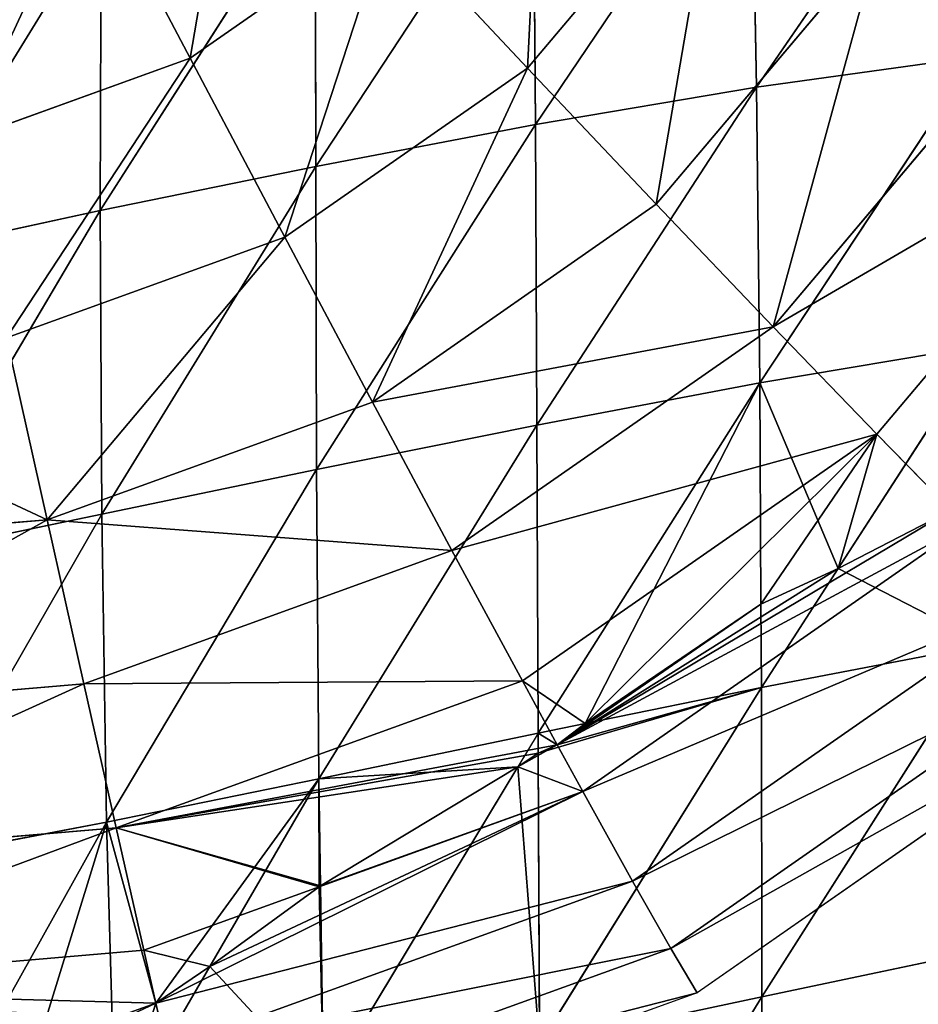
# Model space of a CAD drawing. Extents: x -664 to 5773, y -1494 to 4563.
# Drawn here: x 955 to 999, y 2779 to 2827 of the extents above; entities that cross this region are included whole.
import ezdxf

# ---------------------------------------------------------------- set-up
doc = ezdxf.new("R2010")
doc.units = 0
doc.layers.get('0').update_dxf_attribs({"color": 13, "linetype": 'CONTINUOUS'})

# ---------------------------------------------------------------- blocks, each defined once
blk = doc.blocks.new('SKUPINA_5')
at = {"color": 22}
for p, q in [((109.456, 399.408, 94.402), (112.341, 389.181, 88.207)), ((109.512, 396.927, 21.665), (95.983, 382.715, 21.071)), ((109.512, 396.927, 21.665), (106.46, 382.767, 28.132)), ((120.255, 396.775, 24.852), (106.46, 382.767, 28.132)), ((120.255, 396.775, 24.852), (117.279, 382.69, 32.509)), ((131.132, 396.379, 25.45), (117.279, 382.69, 32.509)), ((131.132, 396.379, 25.45), (128.285, 382.457, 34.173)), ((141.927, 395.63, 22.676), (128.285, 382.457, 34.173)), ((141.927, 395.63, 22.676), (139.3, 381.987, 32.879)), ((152.399, 394.436, 16.827), (139.3, 381.987, 32.879)), ((139.964, 394.182, 81.415), (128.477, 385.25, 80.98)), ((123.3, 393.804, 88.452), (112.341, 389.181, 88.207)), ((123.3, 393.804, 88.452), (128.477, 385.25, 80.98)), ((112.341, 389.181, 88.207), (100.558, 387.551, 88.088)), ((112.341, 389.181, 88.207), (115.067, 379.593, 80.68)), ((146.713, 387.823, 72.773), (133.28, 377.378, 72.264)), ((128.477, 385.25, 80.98), (115.067, 379.593, 80.68)), ((128.477, 385.25, 80.98), (133.28, 377.378, 72.264)), ((106.46, 382.767, 28.132), (93.045, 368.186, 23.737)), ((106.46, 382.767, 28.132), (95.983, 382.715, 21.071)), ((106.46, 382.767, 28.132), (103.433, 368.141, 31.832)), ((117.279, 382.69, 32.509), (106.46, 382.767, 28.132)), ((117.279, 382.69, 32.509), (103.433, 368.141, 31.832)), ((117.279, 382.69, 32.509), (114.225, 368.087, 37.458)), ((128.285, 382.457, 34.173), (114.225, 368.087, 37.458)), ((128.285, 382.457, 34.173), (117.279, 382.69, 32.509)), ((128.285, 382.457, 34.173), (125.278, 367.975, 40.463)), ((139.3, 381.987, 32.879), (128.285, 382.457, 34.173)), ((139.3, 381.987, 32.879), (125.278, 367.975, 40.463)), ((139.3, 381.987, 32.879), (136.434, 367.726, 40.649)), ((152.853, 382.107, 62.989), (137.651, 370.287, 62.413)), ((150.136, 381.21, 28.783), (139.3, 381.987, 32.879)), ((150.136, 381.21, 28.783), (136.434, 367.726, 40.649)), ((115.067, 379.593, 80.68), (100.649, 377.598, 80.534)), ((115.067, 379.593, 80.68), (117.599, 370.764, 71.913)), ((100.739, 368.43, 71.743), (100.649, 377.598, 80.534)), ((133.28, 377.378, 72.264), (117.599, 370.764, 71.913)), ((133.28, 377.378, 72.264), (137.651, 370.287, 62.413)), ((158.306, 377.103, 52.184), (141.536, 364.063, 51.549)), ((117.599, 370.764, 71.913), (100.739, 368.43, 71.743)), ((117.599, 370.764, 71.913), (119.906, 362.801, 62.016)), ((100.739, 368.43, 71.743), (83.848, 370.537, 71.766)), ((137.651, 370.287, 62.413), (119.906, 362.801, 62.016)), ((137.651, 370.287, 62.413), (141.536, 364.063, 51.549)), ((100.826, 360.161, 61.824), (100.739, 368.43, 71.743)), ((103.433, 368.141, 31.832), (90.289, 353.479, 23.494)), ((103.433, 368.141, 31.832), (93.045, 368.186, 23.737)), ((103.433, 368.141, 31.832), (100.509, 353.271, 32.567)), ((114.225, 368.087, 37.458), (100.509, 353.271, 32.567)), ((114.225, 368.087, 37.458), (103.433, 368.141, 31.832)), ((114.225, 368.087, 37.458), (111.174, 353.182, 39.563)), ((125.278, 367.975, 40.463), (111.174, 353.182, 39.563)), ((125.278, 367.975, 40.463), (114.225, 368.087, 37.458)), ((125.278, 367.975, 40.463), (122.182, 353.138, 44.119)), ((136.434, 367.726, 40.649), (125.278, 367.975, 40.463)), ((136.434, 367.726, 40.649), (122.182, 353.138, 44.119)), ((136.434, 367.726, 40.649), (134.226, 357.07, 44.481)), ((147.522, 367.249, 37.945), (136.434, 367.726, 40.649)), ((147.522, 367.249, 37.945), (138.304, 357.986, 43.152)), ((141.536, 364.063, 51.549), (121.959, 355.805, 51.111)), ((141.536, 364.063, 51.549), (144.339, 359.647, 41.725)), ((100.826, 360.161, 61.824), (81.712, 362.545, 61.85)), ((119.906, 362.801, 62.016), (100.826, 360.161, 61.824)), ((119.906, 362.801, 62.016), (121.959, 355.805, 51.111)), ((100.91, 352.892, 50.898), (100.826, 360.161, 61.824)), ((144.886, 358.784, 39.806), (123.733, 349.862, 39.332)), ((138.304, 357.986, 43.152), (133.393, 353.051, 45.926)), ((134.226, 357.07, 44.481), (133.393, 353.051, 45.926)), ((121.959, 355.805, 51.111), (100.91, 352.892, 50.898)), ((121.959, 355.805, 51.111), (122.982, 352.378, 44.32)), ((100.91, 352.892, 50.898), (79.823, 355.523, 50.927)), ((147.661, 354.516, 27.33), (125.206, 345.044, 26.827)), ((100.509, 353.271, 32.567), (90.289, 353.479, 23.494)), ((100.509, 353.271, 32.567), (90.494, 341.828, 22.458)), ((100.509, 353.271, 32.567), (98.766, 343.733, 30.949)), ((111.174, 353.182, 39.563), (100.509, 353.271, 32.567)), ((100.989, 346.714, 39.103), (100.91, 352.892, 50.898)), ((111.174, 353.182, 39.563), (104.004, 345.258, 34.463)), ((111.174, 353.182, 39.563), (110.154, 348.014, 39.256)), ((122.182, 353.138, 44.119), (111.174, 353.182, 39.563)), ((133.393, 353.051, 45.926), (119.076, 338.149, 45.061)), ((122.182, 353.138, 44.119), (120.855, 351.718, 43.601)), ((122.182, 353.138, 44.119), (121.982, 352.172, 44.18)), ((124.546, 353.12, 44.5), (122.182, 353.138, 44.119)), ((133.393, 353.051, 45.926), (124.546, 353.12, 44.5)), ((133.393, 353.051, 45.926), (130.248, 338.158, 48.751)), ((144.642, 352.822, 44.761), (130.248, 338.158, 48.751)), ((144.642, 352.822, 44.761), (133.393, 353.051, 45.926)), ((122.982, 352.378, 44.32), (123.733, 349.862, 39.332)), ((121.982, 352.172, 44.18), (119.076, 338.149, 45.061)), ((120.855, 351.718, 43.601), (108.215, 338.195, 38.674)), ((149.825, 351.311, 14.275), (126.36, 341.413, 13.749)), ((123.733, 349.862, 39.332), (110.074, 347.971, 39.195)), ((123.733, 349.862, 39.332), (125.206, 345.044, 26.827)), ((100.989, 346.714, 39.103), (78.204, 349.557, 39.134)), ((151.351, 349.209, 0.803), (127.18, 339.014, 0.262)), ((110.074, 347.971, 39.195), (100.989, 346.714, 39.103)), ((110.154, 348.014, 39.256), (108.215, 338.195, 38.674)), ((101.029, 344.051, 32.45), (100.989, 346.714, 39.103)), ((104.004, 345.258, 34.463), (97.791, 338.392, 30.044)), ((125.206, 345.044, 26.827), (101.063, 341.703, 26.584)), ((125.206, 345.044, 26.827), (126.36, 341.413, 13.749)), ((101.063, 341.703, 26.584), (101.029, 344.051, 32.45)), ((126.36, 341.413, 13.749), (101.131, 337.922, 13.495)), ((126.36, 341.413, 13.749), (127.18, 339.014, 0.262)), ((127.18, 339.014, 0.262), (101.191, 335.417)), ((130.248, 338.158, 48.751), (116.046, 323.197, 43.313)), ((130.248, 338.158, 48.751), (119.076, 338.149, 45.061)), ((130.248, 338.158, 48.751), (127.075, 323.208, 49.171)), ((141.568, 338.124, 49.434), (130.248, 338.158, 48.751))]:
    blk.add_line(p, q, dxfattribs=at)
for p, q in [((144.339, 359.647, 41.725), (138.304, 357.986, 43.152)), ((138.304, 357.986, 43.152), (134.226, 357.07, 44.481)), ((134.226, 357.07, 44.481), (124.546, 353.12, 44.5)), ((124.546, 353.12, 44.5), (122.982, 352.378, 44.32)), ((122.982, 352.378, 44.32), (121.982, 352.172, 44.18)), ((121.982, 352.172, 44.18), (120.855, 351.718, 43.601)), ((120.855, 351.718, 43.601), (110.154, 348.014, 39.256)), ((104.004, 345.258, 34.463), (110.074, 347.971, 39.195)), ((110.154, 348.014, 39.256), (110.074, 347.971, 39.195)), ((104.004, 345.258, 34.463), (101.029, 344.051, 32.45)), ((101.029, 344.051, 32.45), (98.766, 343.733, 30.949))]:
    blk.add_line(p, q)
mesh = blk.add_polyface(dxfattribs=at)
corners = [(117.816, 402.935, 94.589), (112.341, 389.181, 88.207), (109.456, 399.408, 94.402), (123.3, 393.804, 88.452)]
mesh.append_faces([[corners[k] for k in face] for face in [(0, 1, 2), (1, 0, 3)]], dxfattribs={"vtx0": -1, "color": 22})
mesh = blk.add_polyface(dxfattribs=at)
corners = [(156.983, 401.387, 73.404), (152.853, 382.107, 62.989), (146.713, 387.823, 72.773), (164.474, 397.456, 63.703)]
mesh.append_faces([[corners[k] for k in face] for face in [(0, 1, 2), (1, 0, 3)]], dxfattribs={"vtx0": -1, "color": 22})
mesh = blk.add_polyface(dxfattribs=at)
corners = [(132.689, 401.104, 88.808), (128.477, 385.25, 80.98), (123.3, 393.804, 88.452), (139.964, 394.182, 81.415)]
mesh.append_faces([[corners[k] for k in face] for face in [(0, 1, 2), (1, 0, 3)]], dxfattribs={"vtx0": -1, "color": 22})
mesh = blk.add_polyface(dxfattribs=at)
corners = [(109.456, 399.408, 94.402), (100.558, 387.551, 88.088), (100.467, 398.164, 94.311), (112.341, 389.181, 88.207)]
mesh.append_faces([[corners[k] for k in face] for face in [(0, 1, 2), (1, 0, 3)]], dxfattribs={"vtx0": -1, "color": 22})
mesh = blk.add_polyface(dxfattribs=at)
corners = [(109.512, 396.927, 21.665), (106.46, 382.767, 28.132), (95.983, 382.715, 21.071)]
mesh.append_faces([[corners[k] for k in face] for face in [(0, 1, 2)]], dxfattribs={"color": 22})
mesh = blk.add_polyface(dxfattribs=at)
corners = [(109.512, 396.927, 21.665), (95.983, 382.715, 21.071), (99.052, 396.811, 15.48)]
mesh.append_faces([[corners[k] for k in face] for face in [(0, 1, 2)]], dxfattribs={"color": 22})
mesh = blk.add_polyface(dxfattribs=at)
corners = [(120.255, 396.775, 24.852), (106.46, 382.767, 28.132), (109.512, 396.927, 21.665)]
mesh.append_faces([[corners[k] for k in face] for face in [(0, 1, 2)]], dxfattribs={"color": 22})
mesh = blk.add_polyface(dxfattribs=at)
corners = [(120.255, 396.775, 24.852), (117.279, 382.69, 32.509), (106.46, 382.767, 28.132)]
mesh.append_faces([[corners[k] for k in face] for face in [(0, 1, 2)]], dxfattribs={"color": 22})
mesh = blk.add_polyface(dxfattribs=at)
corners = [(131.132, 396.379, 25.45), (117.279, 382.69, 32.509), (120.255, 396.775, 24.852)]
mesh.append_faces([[corners[k] for k in face] for face in [(0, 1, 2)]], dxfattribs={"color": 22})
mesh = blk.add_polyface(dxfattribs=at)
corners = [(131.132, 396.379, 25.45), (128.285, 382.457, 34.173), (117.279, 382.69, 32.509)]
mesh.append_faces([[corners[k] for k in face] for face in [(0, 1, 2)]], dxfattribs={"color": 22})
mesh = blk.add_polyface(dxfattribs=at)
corners = [(141.927, 395.63, 22.676), (128.285, 382.457, 34.173), (131.132, 396.379, 25.45)]
mesh.append_faces([[corners[k] for k in face] for face in [(0, 1, 2)]], dxfattribs={"color": 22})
mesh = blk.add_polyface(dxfattribs=at)
corners = [(141.927, 395.63, 22.676), (139.3, 381.987, 32.879), (128.285, 382.457, 34.173)]
mesh.append_faces([[corners[k] for k in face] for face in [(0, 1, 2)]], dxfattribs={"color": 22})
mesh = blk.add_polyface(dxfattribs=at)
corners = [(152.399, 394.436, 16.827), (139.3, 381.987, 32.879), (141.927, 395.63, 22.676)]
mesh.append_faces([[corners[k] for k in face] for face in [(0, 1, 2)]], dxfattribs={"color": 22})
mesh = blk.add_polyface(dxfattribs=at)
corners = [(152.399, 394.436, 16.827), (150.136, 381.21, 28.783), (139.3, 381.987, 32.879)]
mesh.append_faces([[corners[k] for k in face] for face in [(0, 1, 2)]], dxfattribs={"color": 22})
mesh = blk.add_polyface(dxfattribs=at)
corners = [(139.964, 394.182, 81.415), (133.28, 377.378, 72.264), (128.477, 385.25, 80.98), (146.713, 387.823, 72.773)]
mesh.append_faces([[corners[k] for k in face] for face in [(0, 1, 2), (1, 0, 3)]], dxfattribs={"vtx0": -1, "color": 22})
mesh = blk.add_polyface(dxfattribs=at)
corners = [(123.3, 393.804, 88.452), (115.067, 379.593, 80.68), (112.341, 389.181, 88.207), (128.477, 385.25, 80.98)]
mesh.append_faces([[corners[k] for k in face] for face in [(0, 1, 2), (1, 0, 3)]], dxfattribs={"vtx0": -1, "color": 22})
mesh = blk.add_polyface(dxfattribs=at)
corners = [(112.341, 389.181, 88.207), (100.649, 377.598, 80.534), (100.558, 387.551, 88.088), (115.067, 379.593, 80.68)]
mesh.append_faces([[corners[k] for k in face] for face in [(0, 1, 2), (1, 0, 3)]], dxfattribs={"vtx0": -1, "color": 22})
mesh = blk.add_polyface(dxfattribs=at)
corners = [(146.713, 387.823, 72.773), (137.651, 370.287, 62.413), (133.28, 377.378, 72.264), (152.853, 382.107, 62.989)]
mesh.append_faces([[corners[k] for k in face] for face in [(0, 1, 2), (1, 0, 3)]], dxfattribs={"vtx0": -1, "color": 22})
mesh = blk.add_polyface(dxfattribs=at)
corners = [(128.477, 385.25, 80.98), (117.599, 370.764, 71.913), (115.067, 379.593, 80.68), (133.28, 377.378, 72.264)]
mesh.append_faces([[corners[k] for k in face] for face in [(0, 1, 2), (1, 0, 3)]], dxfattribs={"vtx0": -1, "color": 22})
mesh = blk.add_polyface(dxfattribs=at)
corners = [(106.46, 382.767, 28.132), (103.433, 368.141, 31.832), (93.045, 368.186, 23.737)]
mesh.append_faces([[corners[k] for k in face] for face in [(0, 1, 2)]], dxfattribs={"color": 22})
mesh = blk.add_polyface(dxfattribs=at)
corners = [(106.46, 382.767, 28.132), (93.045, 368.186, 23.737), (95.983, 382.715, 21.071)]
mesh.append_faces([[corners[k] for k in face] for face in [(0, 1, 2)]], dxfattribs={"color": 22})
mesh = blk.add_polyface(dxfattribs=at)
corners = [(117.279, 382.69, 32.509), (103.433, 368.141, 31.832), (106.46, 382.767, 28.132)]
mesh.append_faces([[corners[k] for k in face] for face in [(0, 1, 2)]], dxfattribs={"color": 22})
mesh = blk.add_polyface(dxfattribs=at)
corners = [(117.279, 382.69, 32.509), (114.225, 368.087, 37.458), (103.433, 368.141, 31.832)]
mesh.append_faces([[corners[k] for k in face] for face in [(0, 1, 2)]], dxfattribs={"color": 22})
mesh = blk.add_polyface(dxfattribs=at)
corners = [(128.285, 382.457, 34.173), (114.225, 368.087, 37.458), (117.279, 382.69, 32.509)]
mesh.append_faces([[corners[k] for k in face] for face in [(0, 1, 2)]], dxfattribs={"color": 22})
mesh = blk.add_polyface(dxfattribs=at)
corners = [(128.285, 382.457, 34.173), (125.278, 367.975, 40.463), (114.225, 368.087, 37.458)]
mesh.append_faces([[corners[k] for k in face] for face in [(0, 1, 2)]], dxfattribs={"color": 22})
mesh = blk.add_polyface(dxfattribs=at)
corners = [(139.3, 381.987, 32.879), (125.278, 367.975, 40.463), (128.285, 382.457, 34.173)]
mesh.append_faces([[corners[k] for k in face] for face in [(0, 1, 2)]], dxfattribs={"color": 22})
mesh = blk.add_polyface(dxfattribs=at)
corners = [(139.3, 381.987, 32.879), (136.434, 367.726, 40.649), (125.278, 367.975, 40.463)]
mesh.append_faces([[corners[k] for k in face] for face in [(0, 1, 2)]], dxfattribs={"color": 22})
mesh = blk.add_polyface(dxfattribs=at)
corners = [(150.136, 381.21, 28.783), (136.434, 367.726, 40.649), (139.3, 381.987, 32.879)]
mesh.append_faces([[corners[k] for k in face] for face in [(0, 1, 2)]], dxfattribs={"color": 22})
mesh = blk.add_polyface(dxfattribs=at)
corners = [(137.651, 370.287, 62.413), (158.306, 377.103, 52.184), (141.536, 364.063, 51.549), (152.853, 382.107, 62.989)]
mesh.append_faces([[corners[k] for k in face] for face in [(0, 1, 2), (1, 0, 3)]], dxfattribs={"vtx0": -1, "color": 22})
mesh = blk.add_polyface(dxfattribs=at)
corners = [(150.136, 381.21, 28.783), (147.522, 367.249, 37.945), (136.434, 367.726, 40.649)]
mesh.append_faces([[corners[k] for k in face] for face in [(0, 1, 2)]], dxfattribs={"color": 22})
mesh = blk.add_polyface(dxfattribs=at)
corners = [(86.205, 379.4, 80.554), (100.739, 368.43, 71.743), (83.848, 370.537, 71.766), (100.649, 377.598, 80.534)]
mesh.append_faces([[corners[k] for k in face] for face in [(0, 1, 2), (1, 0, 3)]], dxfattribs={"vtx0": -1, "color": 22})
mesh = blk.add_polyface(dxfattribs=at)
corners = [(115.067, 379.593, 80.68), (100.739, 368.43, 71.743), (100.649, 377.598, 80.534), (117.599, 370.764, 71.913)]
mesh.append_faces([[corners[k] for k in face] for face in [(0, 1, 2), (1, 0, 3)]], dxfattribs={"vtx0": -1, "color": 22})
mesh = blk.add_polyface(dxfattribs=at)
corners = [(117.599, 370.764, 71.913), (137.651, 370.287, 62.413), (119.906, 362.801, 62.016), (133.28, 377.378, 72.264)]
mesh.append_faces([[corners[k] for k in face] for face in [(0, 1, 2), (1, 0, 3)]], dxfattribs={"vtx0": -1, "color": 22})
mesh = blk.add_polyface(dxfattribs=at)
corners = [(146.198, 360.616, 41.079), (163.007, 372.874, 40.492), (147.954, 361.17, 39.922), (158.306, 377.103, 52.184), (144.339, 359.647, 41.725), (141.536, 364.063, 51.549)]
mesh.append_faces([[corners[k] for k in face] for face in [(0, 1, 2), (3, 4, 5)]], dxfattribs={"vtx0": -1, "color": 22})
mesh.append_faces([[corners[k] for k in face] for face in [(1, 0, 3)]], dxfattribs={"vtx0": -1, "vtx1": -1, "color": 22})
mesh.append_faces([[corners[k] for k in face] for face in [(3, 0, 4)]], dxfattribs={"vtx0": -1, "vtx2": -1, "color": 22})
mesh = blk.add_polyface(dxfattribs=at)
corners = [(100.739, 368.43, 71.743), (119.906, 362.801, 62.016), (100.826, 360.161, 61.824), (117.599, 370.764, 71.913)]
mesh.append_faces([[corners[k] for k in face] for face in [(0, 1, 2), (1, 0, 3)]], dxfattribs={"vtx0": -1, "color": 22})
mesh = blk.add_polyface(dxfattribs=at)
corners = [(81.712, 362.545, 61.85), (100.739, 368.43, 71.743), (100.826, 360.161, 61.824), (83.848, 370.537, 71.766)]
mesh.append_faces([[corners[k] for k in face] for face in [(0, 1, 2), (1, 0, 3)]], dxfattribs={"vtx0": -1, "color": 22})
mesh = blk.add_polyface(dxfattribs=at)
corners = [(119.906, 362.801, 62.016), (141.536, 364.063, 51.549), (121.959, 355.805, 51.111), (137.651, 370.287, 62.413)]
mesh.append_faces([[corners[k] for k in face] for face in [(0, 1, 2), (1, 0, 3)]], dxfattribs={"vtx0": -1, "color": 22})
mesh = blk.add_polyface(dxfattribs=at)
corners = [(103.433, 368.141, 31.832), (90.289, 353.479, 23.494), (93.045, 368.186, 23.737)]
mesh.append_faces([[corners[k] for k in face] for face in [(0, 1, 2)]], dxfattribs={"color": 22})
mesh = blk.add_polyface(dxfattribs=at)
corners = [(103.433, 368.141, 31.832), (100.509, 353.271, 32.567), (90.289, 353.479, 23.494)]
mesh.append_faces([[corners[k] for k in face] for face in [(0, 1, 2)]], dxfattribs={"color": 22})
mesh = blk.add_polyface(dxfattribs=at)
corners = [(114.225, 368.087, 37.458), (100.509, 353.271, 32.567), (103.433, 368.141, 31.832)]
mesh.append_faces([[corners[k] for k in face] for face in [(0, 1, 2)]], dxfattribs={"color": 22})
mesh = blk.add_polyface(dxfattribs=at)
corners = [(114.225, 368.087, 37.458), (111.174, 353.182, 39.563), (100.509, 353.271, 32.567)]
mesh.append_faces([[corners[k] for k in face] for face in [(0, 1, 2)]], dxfattribs={"color": 22})
mesh = blk.add_polyface(dxfattribs=at)
corners = [(125.278, 367.975, 40.463), (111.174, 353.182, 39.563), (114.225, 368.087, 37.458)]
mesh.append_faces([[corners[k] for k in face] for face in [(0, 1, 2)]], dxfattribs={"color": 22})
mesh = blk.add_polyface(dxfattribs=at)
corners = [(125.278, 367.975, 40.463), (122.182, 353.138, 44.119), (111.174, 353.182, 39.563)]
mesh.append_faces([[corners[k] for k in face] for face in [(0, 1, 2)]], dxfattribs={"color": 22})
mesh = blk.add_polyface(dxfattribs=at)
corners = [(136.434, 367.726, 40.649), (122.182, 353.138, 44.119), (125.278, 367.975, 40.463)]
mesh.append_faces([[corners[k] for k in face] for face in [(0, 1, 2)]], dxfattribs={"color": 22})
mesh = blk.add_polyface(dxfattribs=at)
corners = [(136.434, 367.726, 40.649), (124.546, 353.12, 44.5), (122.182, 353.138, 44.119), (134.226, 357.07, 44.481)]
mesh.append_faces([[corners[k] for k in face] for face in [(0, 1, 2), (1, 0, 3)]], dxfattribs={"vtx0": -1, "color": 22})
mesh = blk.add_polyface(dxfattribs=at)
corners = [(136.434, 367.726, 40.649), (138.304, 357.986, 43.152), (134.226, 357.07, 44.481), (147.522, 367.249, 37.945)]
mesh.append_faces([[corners[k] for k in face] for face in [(0, 1, 2), (1, 0, 3)]], dxfattribs={"vtx0": -1, "color": 22})
mesh = blk.add_polyface(dxfattribs=at)
corners = [(147.522, 367.249, 37.945), (144.339, 359.647, 41.725), (138.304, 357.986, 43.152), (146.198, 360.616, 41.079)]
mesh.append_faces([[corners[k] for k in face] for face in [(0, 1, 2), (1, 0, 3)]], dxfattribs={"vtx0": -1, "color": 22})
mesh = blk.add_polyface(dxfattribs=at)
corners = [(121.959, 355.805, 51.111), (124.546, 353.12, 44.5), (122.982, 352.378, 44.32), (138.304, 357.986, 43.152), (141.536, 364.063, 51.549), (144.339, 359.647, 41.725), (134.226, 357.07, 44.481)]
mesh.append_faces([[corners[k] for k in face] for face in [(0, 1, 2), (3, 4, 5)]], dxfattribs={"vtx0": -1, "color": 22})
mesh.append_faces([[corners[k] for k in face] for face in [(4, 1, 0)]], dxfattribs={"vtx0": -1, "vtx1": -1, "color": 22})
mesh.append_faces([[corners[k] for k in face] for face in [(4, 3, 6), (4, 6, 1)]], dxfattribs={"vtx0": -1, "vtx2": -1, "color": 22})
mesh = blk.add_polyface(dxfattribs=at)
corners = [(79.823, 355.523, 50.927), (100.826, 360.161, 61.824), (100.91, 352.892, 50.898), (81.712, 362.545, 61.85)]
mesh.append_faces([[corners[k] for k in face] for face in [(0, 1, 2), (1, 0, 3)]], dxfattribs={"vtx0": -1, "color": 22})
mesh = blk.add_polyface(dxfattribs=at)
corners = [(100.826, 360.161, 61.824), (121.959, 355.805, 51.111), (100.91, 352.892, 50.898), (119.906, 362.801, 62.016)]
mesh.append_faces([[corners[k] for k in face] for face in [(0, 1, 2), (1, 0, 3)]], dxfattribs={"vtx0": -1, "color": 22})
mesh = blk.add_polyface(dxfattribs=at)
corners = [(138.304, 357.986, 43.152), (144.642, 352.822, 44.761), (133.393, 353.051, 45.926), (144.339, 359.647, 41.725), (146.198, 360.616, 41.079)]
mesh.append_faces([[corners[k] for k in face] for face in [(0, 1, 2), (1, 3, 4)]], dxfattribs={"vtx0": -1, "color": 22})
mesh.append_faces([[corners[k] for k in face] for face in [(1, 0, 3)]], dxfattribs={"vtx0": -1, "vtx2": -1, "color": 22})
mesh = blk.add_polyface(dxfattribs=at)
corners = [(122.982, 352.378, 44.32), (144.886, 358.784, 39.806), (123.733, 349.862, 39.332), (144.339, 359.647, 41.725), (138.304, 357.986, 43.152), (134.226, 357.07, 44.481), (124.546, 353.12, 44.5)]
mesh.append_faces([[corners[k] for k in face] for face in [(0, 1, 2), (5, 0, 6)]], dxfattribs={"vtx0": -1, "color": 22})
mesh.append_faces([[corners[k] for k in face] for face in [(1, 0, 3), (3, 0, 4), (4, 0, 5)]], dxfattribs={"vtx0": -1, "vtx1": -1, "color": 22})
mesh = blk.add_polyface(dxfattribs=at)
corners = [(123.733, 349.862, 39.332), (147.661, 354.516, 27.33), (125.206, 345.044, 26.827), (144.886, 358.784, 39.806)]
mesh.append_faces([[corners[k] for k in face] for face in [(0, 1, 2), (1, 0, 3)]], dxfattribs={"vtx0": -1, "color": 22})
mesh = blk.add_polyface(dxfattribs=at)
corners = [(138.304, 357.986, 43.152), (133.393, 353.051, 45.926), (134.226, 357.07, 44.481)]
mesh.append_faces([[corners[k] for k in face] for face in [(0, 1, 2)]], dxfattribs={"color": 22})
mesh = blk.add_polyface(dxfattribs=at)
corners = [(134.226, 357.07, 44.481), (133.393, 353.051, 45.926), (124.546, 353.12, 44.5)]
mesh.append_faces([[corners[k] for k in face] for face in [(0, 1, 2)]], dxfattribs={"color": 22})
mesh = blk.add_polyface(dxfattribs=at)
corners = [(100.91, 352.892, 50.898), (110.074, 347.971, 39.195), (100.989, 346.714, 39.103), (110.154, 348.014, 39.256), (120.855, 351.718, 43.601), (121.982, 352.172, 44.18), (122.982, 352.378, 44.32), (121.959, 355.805, 51.111)]
mesh.append_faces([[corners[k] for k in face] for face in [(0, 1, 2), (6, 0, 7)]], dxfattribs={"vtx0": -1, "color": 22})
mesh.append_faces([[corners[k] for k in face] for face in [(1, 0, 3), (3, 0, 4), (4, 0, 5), (5, 0, 6)]], dxfattribs={"vtx0": -1, "vtx1": -1, "color": 22})
mesh = blk.add_polyface(dxfattribs=at)
corners = [(78.204, 349.557, 39.134), (100.91, 352.892, 50.898), (100.989, 346.714, 39.103), (79.823, 355.523, 50.927)]
mesh.append_faces([[corners[k] for k in face] for face in [(0, 1, 2), (1, 0, 3)]], dxfattribs={"vtx0": -1, "color": 22})
mesh = blk.add_polyface(dxfattribs=at)
corners = [(125.206, 345.044, 26.827), (149.825, 351.311, 14.275), (126.36, 341.413, 13.749), (147.661, 354.516, 27.33)]
mesh.append_faces([[corners[k] for k in face] for face in [(0, 1, 2), (1, 0, 3)]], dxfattribs={"vtx0": -1, "color": 22})
mesh = blk.add_polyface(dxfattribs=at)
corners = [(90.289, 353.479, 23.494), (90.494, 341.828, 22.458), (88.306, 341.53, 20.48), (100.509, 353.271, 32.567)]
mesh.append_faces([[corners[k] for k in face] for face in [(0, 1, 2), (1, 0, 3)]], dxfattribs={"vtx0": -1, "color": 22})
mesh = blk.add_polyface(dxfattribs=at)
corners = [(100.509, 353.271, 32.567), (94.518, 342.52, 26.593), (90.494, 341.828, 22.458), (98.766, 343.733, 30.949)]
mesh.append_faces([[corners[k] for k in face] for face in [(0, 1, 2), (1, 0, 3)]], dxfattribs={"vtx0": -1, "color": 22})
mesh = blk.add_polyface(dxfattribs=at)
corners = [(100.509, 353.271, 32.567), (101.029, 344.051, 32.45), (98.766, 343.733, 30.949), (111.174, 353.182, 39.563), (104.004, 345.258, 34.463)]
mesh.append_faces([[corners[k] for k in face] for face in [(0, 1, 2), (1, 3, 4)]], dxfattribs={"vtx0": -1, "color": 22})
mesh.append_faces([[corners[k] for k in face] for face in [(1, 0, 3)]], dxfattribs={"vtx0": -1, "vtx2": -1, "color": 22})
mesh = blk.add_polyface(dxfattribs=at)
corners = [(111.174, 353.182, 39.563), (110.074, 347.971, 39.195), (104.004, 345.258, 34.463), (110.154, 348.014, 39.256)]
mesh.append_faces([[corners[k] for k in face] for face in [(0, 1, 2), (1, 0, 3)]], dxfattribs={"vtx0": -1, "color": 22})
mesh = blk.add_polyface(dxfattribs=at)
corners = [(111.174, 353.182, 39.563), (120.855, 351.718, 43.601), (110.154, 348.014, 39.256), (122.182, 353.138, 44.119)]
mesh.append_faces([[corners[k] for k in face] for face in [(0, 1, 2), (1, 0, 3)]], dxfattribs={"vtx0": -1, "color": 22})
mesh = blk.add_polyface(dxfattribs=at)
corners = [(121.982, 352.172, 44.18), (133.393, 353.051, 45.926), (119.076, 338.149, 45.061), (122.982, 352.378, 44.32), (124.546, 353.12, 44.5)]
mesh.append_faces([[corners[k] for k in face] for face in [(0, 1, 2), (1, 3, 4)]], dxfattribs={"vtx0": -1, "color": 22})
mesh.append_faces([[corners[k] for k in face] for face in [(1, 0, 3)]], dxfattribs={"vtx0": -1, "vtx2": -1, "color": 22})
mesh = blk.add_polyface(dxfattribs=at)
corners = [(133.393, 353.051, 45.926), (130.248, 338.158, 48.751), (119.076, 338.149, 45.061)]
mesh.append_faces([[corners[k] for k in face] for face in [(0, 1, 2)]], dxfattribs={"color": 22})
mesh = blk.add_polyface(dxfattribs=at)
corners = [(122.182, 353.138, 44.119), (122.982, 352.378, 44.32), (121.982, 352.172, 44.18), (124.546, 353.12, 44.5)]
mesh.append_faces([[corners[k] for k in face] for face in [(0, 1, 2), (1, 0, 3)]], dxfattribs={"vtx0": -1, "color": 22})
mesh = blk.add_polyface(dxfattribs=at)
corners = [(144.642, 352.822, 44.761), (130.248, 338.158, 48.751), (133.393, 353.051, 45.926)]
mesh.append_faces([[corners[k] for k in face] for face in [(0, 1, 2)]], dxfattribs={"color": 22})
mesh = blk.add_polyface(dxfattribs=at)
corners = [(144.642, 352.822, 44.761), (141.568, 338.124, 49.434), (130.248, 338.158, 48.751)]
mesh.append_faces([[corners[k] for k in face] for face in [(0, 1, 2)]], dxfattribs={"color": 22})
mesh = blk.add_polyface(dxfattribs=at)
corners = [(110.154, 348.014, 39.256), (123.733, 349.862, 39.332), (110.074, 347.971, 39.195), (120.855, 351.718, 43.601), (122.982, 352.378, 44.32), (121.982, 352.172, 44.18)]
mesh.append_faces([[corners[k] for k in face] for face in [(0, 1, 2), (4, 3, 5)]], dxfattribs={"vtx0": -1, "color": 22})
mesh.append_faces([[corners[k] for k in face] for face in [(1, 3, 4)]], dxfattribs={"vtx0": -1, "vtx1": -1, "color": 22})
mesh.append_faces([[corners[k] for k in face] for face in [(1, 0, 3)]], dxfattribs={"vtx0": -1, "vtx2": -1, "color": 22})
mesh = blk.add_polyface(dxfattribs=at)
corners = [(120.855, 351.718, 43.601), (119.076, 338.149, 45.061), (108.215, 338.195, 38.674), (121.982, 352.172, 44.18)]
mesh.append_faces([[corners[k] for k in face] for face in [(0, 1, 2), (1, 0, 3)]], dxfattribs={"vtx0": -1, "color": 22})
mesh = blk.add_polyface(dxfattribs=at)
corners = [(120.855, 351.718, 43.601), (108.215, 338.195, 38.674), (110.154, 348.014, 39.256)]
mesh.append_faces([[corners[k] for k in face] for face in [(0, 1, 2)]], dxfattribs={"color": 22})
mesh = blk.add_polyface(dxfattribs=at)
corners = [(126.36, 341.413, 13.749), (151.351, 349.209, 0.803), (127.18, 339.014, 0.262), (149.825, 351.311, 14.275)]
mesh.append_faces([[corners[k] for k in face] for face in [(0, 1, 2), (1, 0, 3)]], dxfattribs={"vtx0": -1, "color": 22})
mesh = blk.add_polyface(dxfattribs=at)
corners = [(101.029, 344.051, 32.45), (125.206, 345.044, 26.827), (101.063, 341.703, 26.584), (123.733, 349.862, 39.332), (104.004, 345.258, 34.463), (110.074, 347.971, 39.195)]
mesh.append_faces([[corners[k] for k in face] for face in [(0, 1, 2), (3, 4, 5)]], dxfattribs={"vtx0": -1, "color": 22})
mesh.append_faces([[corners[k] for k in face] for face in [(1, 0, 3)]], dxfattribs={"vtx0": -1, "vtx1": -1, "color": 22})
mesh.append_faces([[corners[k] for k in face] for face in [(3, 0, 4)]], dxfattribs={"vtx0": -1, "vtx2": -1, "color": 22})
mesh = blk.add_polyface(dxfattribs=at)
corners = [(76.877, 344.721, 26.617), (98.766, 343.733, 30.949), (94.518, 342.52, 26.593), (78.204, 349.557, 39.134), (101.029, 344.051, 32.45), (100.989, 346.714, 39.103)]
mesh.append_faces([[corners[k] for k in face] for face in [(0, 1, 2), (4, 3, 5)]], dxfattribs={"vtx0": -1, "color": 22})
mesh.append_faces([[corners[k] for k in face] for face in [(1, 3, 4)]], dxfattribs={"vtx0": -1, "vtx1": -1, "color": 22})
mesh.append_faces([[corners[k] for k in face] for face in [(1, 0, 3)]], dxfattribs={"vtx0": -1, "vtx2": -1, "color": 22})
mesh = blk.add_polyface(dxfattribs=at)
corners = [(104.004, 345.258, 34.463), (108.215, 338.195, 38.674), (97.791, 338.392, 30.044), (110.074, 347.971, 39.195), (110.154, 348.014, 39.256)]
mesh.append_faces([[corners[k] for k in face] for face in [(0, 1, 2), (1, 3, 4)]], dxfattribs={"vtx0": -1, "color": 22})
mesh.append_faces([[corners[k] for k in face] for face in [(1, 0, 3)]], dxfattribs={"vtx0": -1, "vtx2": -1, "color": 22})
mesh = blk.add_polyface(dxfattribs=at)
corners = [(100.989, 346.714, 39.103), (104.004, 345.258, 34.463), (101.029, 344.051, 32.45), (110.074, 347.971, 39.195)]
mesh.append_faces([[corners[k] for k in face] for face in [(0, 1, 2), (1, 0, 3)]], dxfattribs={"vtx0": -1, "color": 22})
mesh = blk.add_polyface(dxfattribs=at)
corners = [(97.791, 338.392, 30.044), (101.029, 344.051, 32.45), (104.004, 345.258, 34.463), (98.766, 343.733, 30.949)]
mesh.append_faces([[corners[k] for k in face] for face in [(0, 1, 2), (1, 0, 3)]], dxfattribs={"vtx0": -1, "color": 22})
mesh = blk.add_polyface(dxfattribs=at)
corners = [(101.063, 341.703, 26.584), (126.36, 341.413, 13.749), (101.131, 337.922, 13.495), (125.206, 345.044, 26.827)]
mesh.append_faces([[corners[k] for k in face] for face in [(0, 1, 2), (1, 0, 3)]], dxfattribs={"vtx0": -1, "color": 22})
mesh = blk.add_polyface(dxfattribs=at)
corners = [(94.518, 342.52, 26.593), (101.029, 344.051, 32.45), (101.063, 341.703, 26.584), (98.766, 343.733, 30.949)]
mesh.append_faces([[corners[k] for k in face] for face in [(0, 1, 2), (1, 0, 3)]], dxfattribs={"vtx0": -1, "color": 22})
mesh = blk.add_polyface(dxfattribs=at)
corners = [(101.131, 337.922, 13.495), (127.18, 339.014, 0.262), (101.191, 335.417), (126.36, 341.413, 13.749)]
mesh.append_faces([[corners[k] for k in face] for face in [(0, 1, 2), (1, 0, 3)]], dxfattribs={"vtx0": -1, "color": 22})
mesh = blk.add_polyface(dxfattribs=at)
corners = [(130.248, 338.158, 48.751), (127.075, 323.208, 49.171), (116.046, 323.197, 43.313)]
mesh.append_faces([[corners[k] for k in face] for face in [(0, 1, 2)]], dxfattribs={"color": 22})
mesh = blk.add_polyface(dxfattribs=at)
corners = [(130.248, 338.158, 48.751), (116.046, 323.197, 43.313), (119.076, 338.149, 45.061)]
mesh.append_faces([[corners[k] for k in face] for face in [(0, 1, 2)]], dxfattribs={"color": 22})
mesh = blk.add_polyface(dxfattribs=at)
corners = [(141.568, 338.124, 49.434), (127.075, 323.208, 49.171), (130.248, 338.158, 48.751)]
mesh.append_faces([[corners[k] for k in face] for face in [(0, 1, 2)]], dxfattribs={"color": 22})
mesh = blk.add_polyface(dxfattribs=at)
corners = [(141.568, 338.124, 49.434), (138.373, 323.28, 51.98), (127.075, 323.208, 49.171)]
mesh.append_faces([[corners[k] for k in face] for face in [(0, 1, 2)]], dxfattribs={"color": 22})
blk = doc.blocks.new('SKUPINA_10')
at = {"xscale": 0.89, "yscale": 0.89, "zscale": 0.89, "rotation": 360}
blk.add_blockref('SKUPINA_5', (36.042, 434.539), dxfattribs=at)
blk = doc.blocks.new('SKUPINA_3')
at = {"rotation": 34.40000000000285}
blk.add_blockref('SKUPINA_10', (985.966, 1834.15, 11.337), dxfattribs=at)

msp = doc.modelspace()

# ---------------------------------------------------------------- block references
at = {"xscale": 1.11, "yscale": 1.11, "zscale": 1.11, "rotation": 337.5999999999868}
msp.add_blockref('SKUPINA_3', (-791.646, 480.233), dxfattribs=at)

doc.saveas('drawing.dxf')
